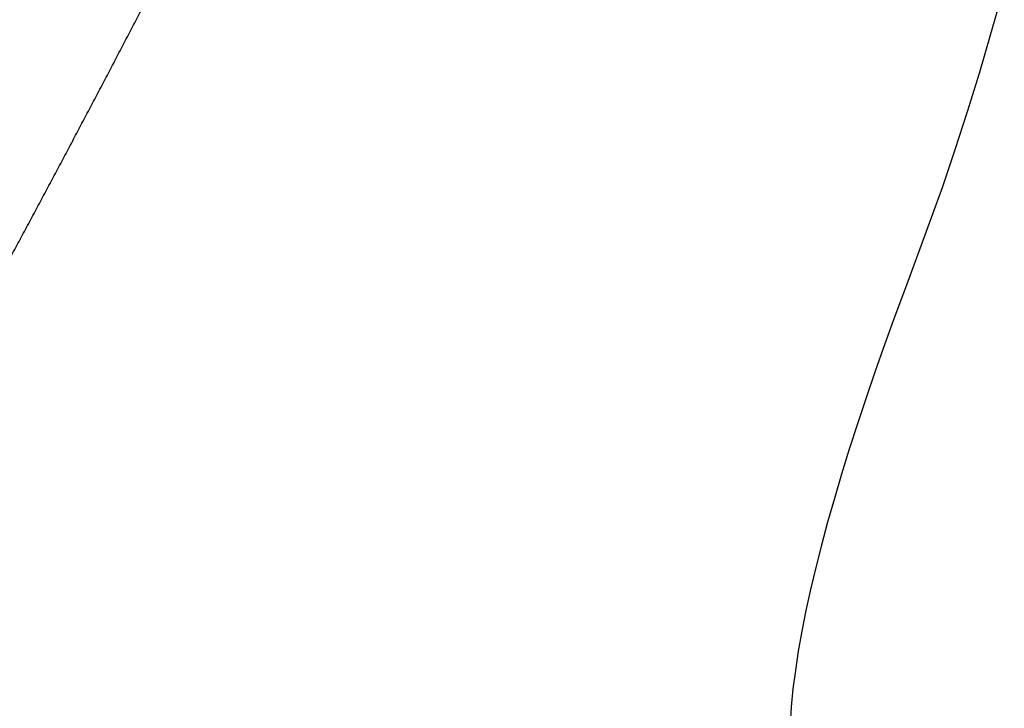
# Model space of a CAD drawing. Extents: x 527 to 614, y 487 to 635.
# Drawn here: x 600 to 603, y 523 to 525 of the extents above; entities that cross this region are included whole.
import ezdxf

# ---------------------------------------------------------------- set-up
doc = ezdxf.new("R2010")
doc.units = 0
doc.header["$MEASUREMENT"] = 0
for name, color, linetype in [('1', 4, 'Continuous'), ('204', 7, 'Continuous'), ('SPA', 2, 'Continuous')]:
    doc.layers.add(name, color=color, linetype=linetype)

# ---------------------------------------------------------------- blocks, each defined once
blk = doc.blocks.new('55')
at = {"layer": '204', "color": 4, "linetype": 'Continuous'}
for points in [[(-0.891503, 0.445256, -0.00000105), (-0.926293, 0.407867, -0.00000106), (-0.961083, 0.370477, -0.00000105), (-0.995873, 0.333087, -0.00000098), (-1.030664, 0.295698, -0.00000094), (-1.065456, 0.258308, -0.0000009), (-1.100247, 0.220917, -0.00000086), (-1.13504, 0.183527, -0.00000081), (-1.169832, 0.146137, -0.00000077), (-1.204625, 0.108746, -0.00000072), (-1.239418, 0.071355, -0.00000068), (-1.274211, 0.033965, -0.00000064), (-1.309005, -0.003426, -0.0000006), (-1.343799, -0.040817, -0.00000055), (-1.378593, -0.078208, -0.00000051), (-1.413388, -0.1156, -0.00000046), (-1.448182, -0.152991, -0.00000042), (-1.482977, -0.190382, -0.00000038), (-1.517772, -0.227774, -0.00000034), (-1.552567, -0.265165, -0.00000029), (-1.587362, -0.302557, -0.00000025), (-1.622158, -0.339948, -0.0000002), (-1.656953, -0.37734, -0.00000016), (-1.691748, -0.414732, -0.00000012), (-1.726544, -0.452123, -0.00000007), (-1.76134, -0.489515, -0.00000003), (-1.796135, -0.526907)], [(-1.830931, -0.564299, 0.00000004), (-1.865726, -0.60169, 0.00000006), (-1.900522, -0.639082, 0.00000005), (-1.935318, -0.676474, 0.00000005), (-1.970113, -0.713866, 0.00000005), (-2.004909, -0.751257, 0.00000005), (-2.039704, -0.788649, 0.00000005), (-2.0745, -0.826041, 0.00000005), (-2.109295, -0.863433, 0.00000005), (-2.144091, -0.900825, 0.00000005), (-2.178886, -0.938217, 0.00000005), (-2.213682, -0.975608, 0.00000005), (-2.248478, -1.013, 0.00000005), (-2.283273, -1.050392, 0.00000005), (-2.318069, -1.087784, 0.00000005), (-2.352864, -1.125176, 0.00000005), (-2.38766, -1.162568, 0.00000005), (-2.422455, -1.19996, 0.00000005), (-2.45725, -1.237351, 0.00000005), (-2.492046, -1.274743, 0.00000005), (-2.526841, -1.312135, 0.00000005), (-2.561637, -1.349527, 0.00000005), (-2.596432, -1.386919, 0.00000005), (-2.631228, -1.424311, 0.00000005), (-2.666023, -1.461703, 0.00000005), (-2.700818, -1.499095, 0.00000005), (-2.735614, -1.536487, 0.00000005), (-2.770409, -1.573879, 0.00000005), (-2.805205, -1.611271, 0.00000005), (-2.84, -1.648663, 0.00000005), (-2.874795, -1.686055, 0.00000005), (-2.909591, -1.723447, 0.00000005), (-2.944386, -1.760839, 0.00000005), (-2.979181, -1.798231, 0.00000005), (-3.013977, -1.835623, 0.00000005), (-3.048772, -1.873015, 0.00000005), (-3.083567, -1.910407, 0.00000005), (-3.118363, -1.947799, 0.00000005), (-3.153158, -1.985191, 0.00000005), (-3.187953, -2.022583, 0.00000005), (-3.222749, -2.059975, 0.00000005), (-3.257544, -2.097367, 0.00000005), (-3.292339, -2.134759, 0.00000005), (-3.327135, -2.172151, 0.00000005), (-3.36193, -2.209543, 0.00000005), (-3.396725, -2.246935, 0.00000005), (-3.43152, -2.284328, 0.00000005), (-3.466316, -2.32172, 0.00000005), (-3.501111, -2.359112, 0.00000005), (-3.535906, -2.396504, 0.00000005), (-3.570701, -2.433896, 0.00000005), (-3.605496, -2.471288, 0.00000005), (-3.640292, -2.50868, 0.00000005), (-3.675087, -2.546073, 0.00000005), (-3.709882, -2.583465, 0.00000005), (-3.744677, -2.620857, 0.00000005), (-3.779472, -2.658249, 0.00000005), (-3.814267, -2.695641, 0.00000005), (-3.849063, -2.733033, 0.00000005), (-3.883858, -2.770426, 0.00000005), (-3.918653, -2.807818, 0.00000005), (-3.953448, -2.84521, 0.00000005), (-3.988243, -2.882602, 0.00000005), (-4.023038, -2.919995, 0.00000005), (-4.057833, -2.957387, 0.00000005), (-4.092628, -2.994779, 0.00000005), (-4.127423, -3.032171, 0.00000005), (-4.162218, -3.069564, 0.00000005), (-4.197014, -3.106956, 0.00000005), (-4.231809, -3.144348, 0.00000005), (-4.266604, -3.18174, 0.00000005), (-4.301399, -3.219133, 0.00000005), (-4.336194, -3.256525, 0.00000005), (-4.370989, -3.293917, 0.00000005), (-4.405784, -3.33131, 0.00000005), (-4.440579, -3.368702, 0.00000005), (-4.475374, -3.406094, 0.00000005), (-4.510169, -3.443487, 0.00000005), (-4.544964, -3.480879, 0.00000005), (-4.579759, -3.518271, 0.00000005), (-4.614554, -3.555664, 0.00000005), (-4.649349, -3.593056, 0.00000005), (-4.684144, -3.630448, 0.00000005), (-4.718938, -3.667841, 0.00000005), (-4.753733, -3.705233, 0.00000005), (-4.788528, -3.742626, 0.00000005), (-4.823323, -3.780018, 0.00000005), (-4.858118, -3.81741, 0.00000005), (-4.892913, -3.854803, 0.00000006), (-4.927708, -3.892195, 0.00000006), (-4.962503, -3.929588, 0.00000006), (-4.997298, -3.96698, 0.00000006), (-5.032093, -4.004373, 0.00000006), (-5.066888, -4.041765, 0.00000006), (-5.101682, -4.079158, 0.00000005), (-5.136476, -4.116549, 0.00000006), (-5.171272, -4.153943, 0.00000006), (-5.206071, -4.19134, 0.00000005), (-5.240862, -4.228728, 0.00000005), (-5.275639, -4.266101, 0.00000006), (-5.310451, -4.303513, 0.00000009), (-5.345316, -4.340981, 0.00000005), (-5.380041, -4.378298, -0.00000007), (-5.414557, -4.415391, 0.00000008), (-5.44963, -4.453083, 0.00000052)], [(-5.485522, -4.491655, -0.00000005), (-5.51922, -4.527868, -0.00000193)], [(-0.839355, 0.466233), (-0.88808, 0.413868, -0.00000008), (-0.936805, 0.361503, -0.00000008), (-0.98553, 0.309139, -0.00000008), (-1.034255, 0.256774, -0.00000007), (-1.082979, 0.204409, -0.00000006), (-1.131704, 0.152045, -0.00000005), (-1.180429, 0.09968, -0.00000004), (-1.229154, 0.047316, -0.00000004), (-1.277879, -0.005049, -0.00000003), (-1.326604, -0.057414, -0.00000002), (-1.375329, -0.109779), (-1.424054, -0.162143), (-1.472779, -0.214508), (-1.521504, -0.266873)], [(-1.618954, -0.371602, 0.00000003), (-1.667679, -0.423967, 0.00000004), (-1.716404, -0.476332, 0.00000005), (-1.765129, -0.528696, 0.00000005), (-1.813854, -0.581061, 0.00000006), (-1.862579, -0.633426, 0.00000006), (-1.911304, -0.685791, 0.00000006), (-1.960029, -0.738156, 0.00000006), (-2.008754, -0.79052, 0.00000006), (-2.057479, -0.842885, 0.00000006), (-2.106204, -0.89525, 0.00000006), (-2.154929, -0.947615, 0.00000006), (-2.203654, -0.99998, 0.00000006), (-2.252379, -1.052345, 0.00000006), (-2.301104, -1.10471, 0.00000006), (-2.349829, -1.157075, 0.00000006), (-2.398553, -1.20944, 0.00000006), (-2.447278, -1.261805, 0.00000006), (-2.496003, -1.31417, 0.00000006), (-2.544728, -1.366535, 0.00000006), (-2.593453, -1.4189, 0.00000006), (-2.642177, -1.471265, 0.00000006), (-2.690902, -1.52363, 0.00000006), (-2.739627, -1.575995, 0.00000006), (-2.788352, -1.62836, 0.00000006), (-2.837076, -1.680725, 0.00000006), (-2.885801, -1.73309, 0.00000006), (-2.934526, -1.785455, 0.00000006), (-2.983251, -1.83782, 0.00000006), (-3.031975, -1.890185, 0.00000006), (-3.0807, -1.94255, 0.00000006), (-3.129424, -1.994915, 0.00000006), (-3.178149, -2.04728, 0.00000006), (-3.226874, -2.099646, 0.00000006), (-3.275598, -2.152011, 0.00000006), (-3.324323, -2.204376, 0.00000006), (-3.373047, -2.256741, 0.00000006), (-3.421772, -2.309106, 0.00000006), (-3.470497, -2.361471, 0.00000006), (-3.519221, -2.413837, 0.00000006), (-3.567946, -2.466202, 0.00000006), (-3.61667, -2.518567, 0.00000006), (-3.665395, -2.570932, 0.00000006), (-3.714119, -2.623298, 0.00000006), (-3.762844, -2.675663, 0.00000006), (-3.811568, -2.728028, 0.00000006), (-3.860293, -2.780394, 0.00000006), (-3.909017, -2.832759, 0.00000006), (-3.957741, -2.885124, 0.00000006), (-4.006466, -2.93749, 0.00000006), (-4.05519, -2.989855, 0.00000006), (-4.103915, -3.04222, 0.00000006), (-4.152639, -3.094586, 0.00000006), (-4.201363, -3.146951, 0.00000006), (-4.250088, -3.199317, 0.00000006), (-4.298812, -3.251682, 0.00000006), (-4.347536, -3.304048, 0.00000006), (-4.39626, -3.356413, 0.00000006), (-4.444985, -3.408778, 0.00000006), (-4.493709, -3.461144, 0.00000006), (-4.542433, -3.513509, 0.00000006), (-4.591158, -3.565875, 0.00000006), (-4.639882, -3.61824, 0.00000006), (-4.688606, -3.670606, 0.00000006), (-4.73733, -3.722972, 0.00000007), (-4.786055, -3.775338, 0.00000007), (-4.834778, -3.827703, 0.00000006), (-4.883501, -3.880067, 0.00000007), (-4.932227, -3.932434, 0.00000007), (-4.980957, -3.984806, 0.00000006), (-5.029675, -4.037165, 0.00000006), (-5.078374, -4.089504, 0.00000007), (-5.127123, -4.141896, 0.00000008), (-5.175946, -4.194368, 0.00000008), (-5.224571, -4.246628, 0.00000009), (-5.272906, -4.298575, 0.00000013), (-5.32202, -4.35136, 0.00000019), (-5.372281, -4.405377, 0.00000015), (-5.419468, -4.456092, 0.00000002), (-5.462129, -4.501941, 0.00000026), (-5.516918, -4.560825, 0.00000053), (-5.601305, -4.651521, 0.00000027), (-5.711819, -4.770296, 0.00000014)]]:
    blk.add_lwpolyline(points, format="xyb", dxfattribs=at)
blk = doc.blocks.new('2010VANGUARD')
at = {"layer": 'SPA'}
for points in [[(76.3386, 20.3025), (76.3065, 20.1882), (76.2733, 20.0756), (76.2391, 19.9648), (76.204, 19.856), (76.1678, 19.7493), (76.0928, 19.5421)], [(76.0928, 19.5421), (76.0615, 19.4589), (76.0314, 19.3773), (76.0025, 19.2973), (75.9749, 19.219), (75.9486, 19.1424), (75.9236, 19.0674), (75.9, 18.9942), (75.8778, 18.9227), (75.857, 18.8529), (75.8376, 18.7848), (75.8197, 18.7185), (75.8033, 18.6539), (75.7884, 18.5912), (75.7751, 18.5302), (75.7634, 18.4711), (75.7533, 18.4138), (75.7448, 18.3583), (75.738, 18.3047), (75.7329, 18.2529), (75.7296, 18.2031)]]:
    blk.add_lwpolyline(points, dxfattribs=at)
blk.add_lwpolyline([(73.4894, 19.5516, 0.000114), (73.5018, 19.5746, 0.000114), (73.5142, 19.5977, 0.000115), (73.5265, 19.6207, 0.000114), (73.5389, 19.6437, 0.000114), (73.5512, 19.6668, 0.000114), (73.5635, 19.6898, 0.000114), (73.5758, 19.7129, 0.000114), (73.5882, 19.7359, 0.000114), (73.6004, 19.759, 0.000114), (73.6127, 19.782, 0.000114), (73.625, 19.8051, 0.000114), (73.6373, 19.8282, 0.000113), (73.6495, 19.8513, 0.000113), (73.6617, 19.8744, 0.000113), (73.674, 19.8975, 0.000113), (73.6862, 19.9206, 0.000113), (73.6984, 19.9437, 0.000113), (73.7106, 19.9668, 0.000113), (73.7228, 19.9899, 0.000113), (73.735, 20.013, 0.000113), (73.7471, 20.0361, 0.000113), (73.7593, 20.0593, 0.000113), (73.7714, 20.0824, 0.000113), (73.7835, 20.1055, 0.000113), (73.7957, 20.1287, 0.000112), (73.8078, 20.1518, 0.000112), (73.8199, 20.175, 0.000112), (73.832, 20.1981, 0.000112), (73.844, 20.2213, 0.000112), (73.8561, 20.2445, 0.000112), (73.8682, 20.2677, 0.000111)], format="xyb", dxfattribs=at)
at = {"layer": '1'}
blk.add_blockref('55', (75.7004, 15.0449), dxfattribs=at)

msp = doc.modelspace()

# ---------------------------------------------------------------- block references
at = {"layer": '1'}
msp.add_blockref('2010VANGUARD', (526.9005, 505.0267), dxfattribs=at)

doc.saveas('drawing.dxf')
